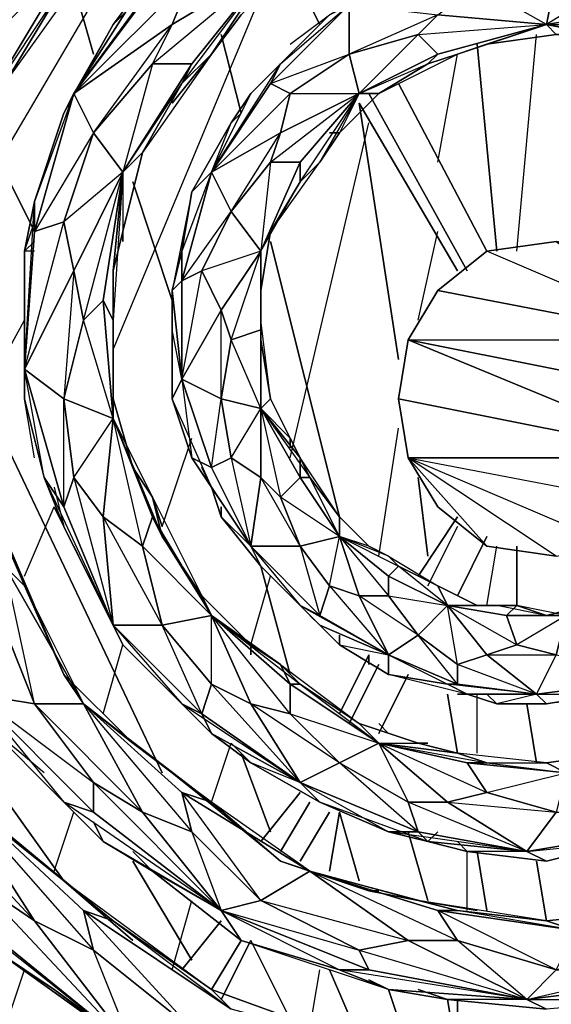
# Model space of a CAD drawing. Units: inches. Extents: x 0 to 29.9, y -28 to 0.
# Drawn here: x 20.4 to 22.6, y -20.7 to -16.8 of the extents above; entities that cross this region are included whole.
import ezdxf

# ---------------------------------------------------------------- set-up
doc = ezdxf.new("R2010")
doc.units = ezdxf.units.IN
doc.header["$MEASUREMENT"] = 0
doc.layers.get('0').update_dxf_attribs({"true_color": 0xe5a6d7})

msp = doc.modelspace()

# ---------------------------------------------------------------- linework, layer by layer
at = {"color": 214}
for points in [[(20.2292, -17.6027), (20.2292, -17.8387), (20.3079, -17.0897), (20.2292, -17.8387), (20.2292, -17.6027), (20.3079, -17.0897), (20.6618, -16.4998), (20.5045, -16.5391), (21.1336, -16.0261), (20.6618, -16.4998), (20.6224, -16.6178), (20.3865, -17.011), (20.7797, -16.4605), (20.5438, -16.7358)], [(21.4482, -16.3425), (21.4876, -16.1459), (21.3696, -16.1852), (21.0943, -16.4605), (21.4876, -16.1459), (21.0157, -16.5785), (21.4482, -16.3425), (21.1336, -16.5785), (21.4482, -16.5391), (21.055, -16.7751), (20.9764, -16.9324), (20.8584, -17.3649), (20.7797, -17.878), (20.8191, -18.3499), (20.8191, -17.9567), (20.7797, -17.878), (20.7011, -17.9567), (20.8584, -17.3649), (20.7404, -17.2076), (20.6618, -17.0503)], [(21.0943, -17.011), (21.4482, -16.5391), (21.2123, -16.8931), (21.3303, -16.7358), (21.5662, -16.4998), (21.8808, -16.3425), (22.0381, -16.3032)], [(20.2292, -17.6027), (20.3079, -17.0897), (20.3865, -17.011), (20.2685, -17.4043), (20.3865, -17.011), (20.6224, -16.6178), (20.7797, -16.4605)], [(20.937, -16.6178), (21.0943, -16.4605), (21.0157, -16.5785), (20.6618, -17.0503)], [(21.8021, -17.0503), (22.0381, -16.8144), (22.1167, -16.7358), (22.5512, -16.7751), (22.274, -16.6178), (22.5905, -16.5785), (22.1954, -16.5391), (22.6298, -16.4605), (22.274, -16.4998), (22.5905, -16.4212), (22.1167, -16.5391), (22.156, -16.5391)], [(22.6298, -16.4605), (22.5905, -16.5785), (22.6298, -16.4605), (22.5905, -16.4212), (22.8657, -16.4605), (22.6298, -16.4605), (22.8657, -16.5785), (22.5512, -16.7751), (23.023, -16.6964), (22.8657, -16.5785), (22.5905, -16.5785), (22.5512, -16.7751)], [(20.2685, -17.4043), (20.3865, -17.011), (20.3079, -17.0897), (20.6224, -16.6178), (20.6618, -16.4998), (20.2292, -16.9324), (20.5045, -16.5391)], [(21.055, -16.7751), (21.1336, -16.5785), (21.0157, -16.5785), (20.937, -16.6178), (21.055, -16.4998)], [(22.1167, -16.5391), (21.9594, -16.5785), (22.0381, -16.5785), (21.9594, -16.5785), (21.6842, -16.7358), (21.4876, -16.9324), (21.3696, -17.0503)], [(20.937, -16.6178), (20.8191, -16.7751), (20.8977, -16.6964), (20.8191, -16.7751), (20.6224, -17.129), (20.5045, -17.4829), (20.4652, -17.6814)], [(20.6618, -17.0503), (20.937, -16.6178)], [(20.8977, -16.6964), (20.8191, -16.7751), (20.937, -16.6178)], [(21.5269, -16.8537), (21.6842, -16.7358), (21.4876, -16.9324), (21.7628, -16.6964), (21.4482, -17.011), (21.7628, -16.8931), (21.5269, -17.0503), (21.8021, -17.0503), (21.4876, -17.2076), (21.4482, -17.3256), (21.4089, -17.6814), (21.4089, -17.996), (21.4089, -18.3106), (21.4876, -18.6645), (21.5662, -18.5858), (21.7235, -18.8218), (21.5662, -18.8611), (21.4876, -18.6645)], [(21.8021, -17.0503), (21.7628, -16.8931), (21.7628, -16.6964)], [(22.5512, -16.7751), (23.141, -16.7751), (22.9444, -16.8537), (22.5512, -16.7751), (23.023, -16.6964), (23.141, -16.7751)], [(21.2123, -16.8931), (21.3303, -16.7358)], [(22.1167, -16.7358), (21.7628, -16.8931), (22.0381, -16.8144)], [(20.9764, -16.9324), (20.7404, -17.2076), (21.055, -16.7751), (20.6618, -17.0503)], [(22.1167, -16.8931), (22.5512, -16.7751), (22.1954, -16.8931), (22.0774, -16.9324)], [(22.1954, -16.8931), (22.3133, -16.8537), (22.5905, -16.8144), (22.8264, -16.8144), (22.9444, -16.8537)], [(22.0774, -16.9324), (22.1954, -16.8931), (22.3133, -16.8537)], [(20.8191, -17.76), (20.8584, -17.6027), (20.8584, -17.6421), (20.8584, -17.6027), (20.937, -17.2863), (21.0943, -17.011), (21.2123, -16.8931)], [(21.2123, -16.8931), (21.055, -17.0897)], [(22.0774, -16.9324), (22.1167, -16.8931)], [(21.3696, -17.0503), (21.4876, -16.9324), (21.4482, -17.011), (21.2123, -17.3649)], [(21.4876, -17.2076), (21.2123, -17.3649), (21.5269, -17.0503), (21.4482, -17.011), (21.4876, -16.9324)], [(21.5662, -17.4043), (21.6448, -17.3256), (21.7235, -17.2076), (21.6842, -17.2076), (21.7235, -17.2076), (21.8808, -17.0503), (22.0774, -16.9324)], [(21.4089, -17.011), (21.3696, -17.0503), (21.4482, -16.9717)], [(21.4482, -17.011), (21.5269, -17.0503), (21.4876, -17.2076), (21.2123, -17.3649), (21.4482, -17.011), (21.2123, -17.3649)], [(20.6618, -18.5858), (20.6224, -18.7038), (20.8191, -19.1775), (20.7797, -18.7431), (20.8191, -18.3499), (20.7011, -17.9567), (20.6618, -17.76), (20.8584, -17.3649), (20.6224, -17.5634), (20.7404, -17.2076), (20.5045, -17.6027), (20.6618, -17.0503), (20.5045, -17.4829), (20.6224, -17.129), (20.5438, -17.3649)], [(21.3696, -17.0503), (21.2909, -17.1683), (21.3303, -17.129), (21.2909, -17.1683), (21.1336, -17.4436), (21.055, -17.8387), (21.0943, -17.7994), (21.2123, -17.3649), (21.0943, -17.6814), (21.0943, -17.7994), (21.0943, -18.1926), (21.0943, -17.6814), (21.0943, -17.7994), (21.055, -17.8387), (21.0943, -17.6814), (21.1336, -17.4436), (21.2123, -17.3649)], [(21.2123, -17.3649), (21.3696, -17.0503)], [(21.4482, -17.3256), (21.2909, -17.5222), (21.4876, -17.2076), (21.5269, -17.0503)], [(21.3303, -17.129), (21.2909, -17.1683), (21.3696, -17.0503)], [(21.5662, -17.3256), (21.8021, -17.0503), (21.6448, -17.3256), (21.5662, -17.4043)], [(21.2909, -18.0353), (21.4089, -17.6814), (21.2909, -17.5222), (21.2123, -17.3649), (21.2909, -17.1683), (21.1336, -17.4436)], [(21.6448, -17.3256), (21.7235, -17.2076), (21.6842, -17.2076)], [(20.9764, -18.6645), (20.8977, -18.5465), (20.8191, -18.3499), (20.8191, -18.2712), (20.8191, -17.9567), (20.8191, -17.76), (20.8584, -17.3649), (20.8584, -17.6027), (20.937, -17.2863), (20.8584, -17.3649), (20.8191, -17.9567)], [(21.5662, -17.4043), (21.5662, -17.3256)], [(21.5662, -17.4043), (21.4482, -17.6027), (21.4089, -17.8387), (21.4089, -17.9567), (21.4089, -17.6814), (21.4482, -17.6027), (21.4089, -17.8387), (21.4089, -17.9567)], [(21.5662, -18.5072), (21.5269, -18.4285), (21.4089, -18.3106), (21.4482, -18.2712), (21.4089, -18.0353), (21.4089, -17.9567), (21.4089, -17.6814), (21.4089, -17.8387), (21.4482, -17.6027), (21.5662, -17.4043)], [(21.4089, -17.9567), (21.4089, -17.6814), (21.4089, -17.996), (21.4089, -18.0353), (21.4089, -17.6814), (21.5662, -17.4043)], [(21.1336, -17.4436), (21.0943, -17.6814), (21.055, -17.8387), (21.0943, -17.7994), (21.0943, -18.1926), (21.055, -17.8387), (21.0943, -17.6814)], [(20.4652, -18.1533), (20.5045, -17.6027), (20.5045, -17.4829)], [(20.5045, -17.6421), (20.4652, -17.6814), (20.5045, -17.5634)], [(20.6618, -17.76), (20.4652, -18.1533), (20.6224, -17.5634), (20.5045, -17.6027)], [(20.6224, -17.5634), (20.6618, -17.76), (20.6224, -18.2712), (20.6618, -18.5858), (20.8191, -19.1775), (20.7011, -18.9416), (20.6224, -18.7824), (20.8191, -19.1775), (20.5438, -18.5858), (20.6224, -18.7038), (20.4652, -18.1533)], [(20.8191, -17.996), (20.8191, -17.76), (20.8584, -17.6027), (20.8584, -17.6421)], [(20.4652, -17.6814), (20.4652, -17.878), (20.4652, -17.7994), (20.4652, -17.878), (20.4652, -18.2712), (20.5438, -18.5858), (20.6224, -18.7824)], [(20.5045, -17.6814), (20.4652, -17.6814), (20.4652, -17.878), (20.4652, -17.7994)], [(21.4089, -18.5858), (21.4876, -18.6645), (21.5662, -18.8611), (21.3696, -18.8611), (21.4089, -18.5858), (21.2909, -18.5072), (21.4089, -18.3106), (21.2516, -18.2712), (21.2909, -18.0353), (21.2516, -17.9173), (21.4089, -17.6814), (21.173, -17.76)], [(20.8191, -17.76), (20.8191, -17.9567), (20.8191, -18.2712), (20.8977, -18.5465), (20.9764, -18.6645), (20.8191, -18.3499)], [(20.8977, -18.5465), (20.8191, -18.2712), (20.8191, -17.76)], [(21.3696, -18.8611), (21.2516, -18.7431), (21.2123, -18.6251), (21.3696, -18.8611), (21.1336, -18.5072), (21.2123, -18.5465), (21.0943, -18.1926), (21.173, -17.76)], [(21.2909, -18.5072), (21.2516, -18.2712), (21.2516, -17.9173), (21.173, -17.76)], [(21.055, -17.8387), (21.055, -17.996), (21.055, -17.9173), (21.055, -17.996), (21.055, -18.2712), (21.1336, -18.5072), (21.2123, -18.6251)], [(21.055, -17.9173), (21.055, -17.996), (21.055, -17.8387), (21.0943, -18.1926), (21.1336, -18.5072), (21.2123, -18.6251), (21.173, -18.5465)], [(21.4089, -17.9567), (21.4089, -17.8387)], [(20.5045, -18.5072), (20.4652, -18.2712), (20.4652, -17.878), (20.4652, -18.1533)], [(21.2123, -18.6251), (21.055, -18.2712), (21.1336, -18.5072), (21.2123, -18.5465), (21.2516, -18.2712), (21.0943, -18.1926), (21.2516, -17.9173)], [(20.7797, -18.7431), (20.937, -18.8611), (21.0157, -19.1775), (20.8191, -19.1775), (20.7797, -18.7431), (20.6618, -18.5858), (20.8191, -18.3499), (20.6224, -18.2712), (20.7011, -17.9567)], [(21.4089, -17.9567), (21.4089, -18.0353)], [(21.4089, -17.9567), (21.4089, -18.0353), (21.4482, -18.2712), (21.5269, -18.4285), (21.5662, -18.5072), (21.4089, -18.3106), (21.4482, -18.2712), (21.5269, -18.4285), (21.5269, -18.4679), (21.5269, -18.4285), (21.5662, -18.5072)], [(21.5269, -18.4679), (21.5269, -18.4285), (21.4482, -18.2712), (21.4089, -17.9567), (21.4089, -17.996), (21.4089, -18.0353), (21.4089, -18.3106)], [(21.3696, -18.8611), (21.4089, -18.5858), (21.4089, -18.3106), (21.2909, -18.0353), (21.4089, -17.996)], [(20.5831, -18.6251), (20.6224, -18.7824), (20.5438, -18.5858), (20.6224, -18.7038), (20.6224, -18.2712), (20.4652, -18.1533)], [(20.9764, -18.6645), (20.8977, -18.5465), (20.8191, -18.2712), (20.8191, -18.3499)], [(21.4089, -18.3106), (21.5662, -18.5858), (21.6055, -18.5858)], [(21.0943, -19.4921), (21.5662, -19.8067), (21.2123, -19.6101), (21.173, -19.5314), (21.0157, -19.1775), (20.7797, -18.7431), (20.937, -18.8611), (20.8191, -18.3499)], [(20.8191, -18.3499), (20.9764, -18.6645)], [(21.2123, -18.5465), (21.3696, -18.8611), (21.2123, -18.6251), (21.1336, -18.5072)], [(21.7235, -18.8218), (21.7235, -18.7431), (21.8415, -18.8611), (21.7235, -18.7431), (21.6055, -18.5858), (21.5662, -18.5072)], [(20.6224, -18.7038), (20.8191, -19.1775), (20.6224, -18.7824), (20.5438, -18.5858)], [(21.8021, -19.0596), (21.9201, -19.0596), (22.0381, -19.2169), (21.9201, -19.2955), (21.8021, -19.0596), (21.6842, -19.0202), (21.9201, -19.2955), (21.6448, -19.1382), (21.6842, -19.0202), (21.5662, -18.8611), (21.7235, -18.8218), (21.4876, -18.6645), (21.5662, -18.5858)], [(21.2123, -18.6251), (21.2516, -18.7431)], [(21.0157, -18.7824), (20.9764, -18.6645), (21.173, -19.0596), (21.0157, -18.8218), (21.2123, -19.1382), (20.9764, -18.7431), (20.937, -18.8611), (21.2123, -19.1382), (21.0157, -19.1775), (21.2123, -19.4135), (21.173, -19.5314), (21.5662, -19.8067)], [(21.4876, -19.3348), (21.3696, -19.2562), (21.3696, -19.2955), (21.3696, -19.2562), (21.173, -19.0596), (21.0157, -18.8218), (20.9764, -18.6645)], [(20.9764, -18.6645), (21.0157, -18.8218)], [(20.6224, -18.7824), (20.5831, -18.7038)], [(21.2516, -18.7038), (21.2516, -18.7431), (21.4089, -18.9416), (21.3696, -18.8611)], [(20.6618, -18.8611), (20.7011, -18.9416), (20.8584, -19.2562), (20.8191, -19.1775), (21.0157, -19.1775), (20.937, -18.8611), (20.9764, -18.7431), (21.2123, -19.1382), (21.0157, -19.1775), (20.937, -18.8611)], [(21.2516, -18.7431), (21.4089, -18.9416), (21.5662, -19.0989), (21.6448, -19.1775)], [(20.6224, -18.7824), (20.7011, -18.9416)], [(20.5045, -19.0989), (20.3865, -18.8218), (20.6224, -19.3742), (20.4652, -19.0202), (20.7011, -19.4921), (20.6224, -19.3742), (20.8977, -19.6494), (20.6224, -19.3742), (20.4652, -19.0202), (20.3865, -18.8218)], [(20.3865, -18.8218), (20.4652, -19.0202)], [(21.5662, -19.0989), (21.9201, -19.2955), (21.6448, -19.1775), (21.7235, -19.2562), (21.9201, -19.2955), (21.8021, -19.0596), (21.7235, -18.8218)], [(21.6842, -19.0202), (21.7235, -18.8218)], [(22.1954, -19.3348), (22.156, -19.0989), (22.1167, -19.0202), (22.274, -19.0989), (22.1167, -19.0202), (21.9594, -18.9416), (21.9201, -18.9004), (21.9594, -18.9416), (21.9201, -18.9004), (21.7235, -18.8218)], [(21.3696, -18.8611), (21.5662, -19.0989), (21.6448, -19.1382)], [(21.9201, -18.9004), (21.8415, -18.8611)], [(20.5045, -19.4921), (20.3472, -19.0989), (20.3865, -18.9416), (20.7011, -19.4921)], [(20.7011, -18.9416), (20.8584, -19.2562), (21.0943, -19.4921), (21.2123, -19.6101), (21.173, -19.5314)], [(22.1954, -19.4135), (22.5118, -19.4528), (22.2347, -19.4528), (22.156, -19.4135), (22.1954, -19.4135), (22.0381, -19.2169), (21.8021, -19.0596), (21.9201, -19.0596), (21.9201, -18.9809), (22.156, -19.0989), (21.9594, -18.9416)], [(21.9201, -18.9809), (21.9594, -18.9416)], [(21.9201, -18.9809), (22.156, -19.0989), (22.0381, -19.2169), (21.9201, -19.0596)], [(20.0719, -19.0596), (20.1112, -19.1382), (20.3079, -19.5708), (20.2685, -19.4528), (20.3472, -19.0989), (20.5045, -19.4921)], [(21.3696, -19.2955), (21.3696, -19.2562), (21.173, -19.0596)], [(21.2123, -19.4135), (21.2123, -19.1382), (21.173, -19.0596)], [(21.7235, -19.2169), (21.7235, -19.2562), (21.9201, -19.3742), (21.9201, -19.2955), (22.0381, -19.2169), (21.9201, -19.0596), (22.156, -19.0989), (22.0381, -19.2169), (22.1954, -19.3348), (22.1954, -19.4135), (22.5118, -19.4528), (22.1954, -19.3348), (22.3133, -19.2955), (22.156, -19.0989), (22.4332, -19.2562)], [(22.156, -19.0989), (22.3527, -19.0989)], [(22.3527, -19.0989), (22.4332, -19.0989), (22.392, -19.1382), (22.156, -19.0989)], [(22.156, -19.0989), (22.392, -19.1382), (22.4332, -19.0989)], [(22.156, -19.0989), (22.274, -19.0989), (22.3527, -19.0989)], [(22.3527, -19.0989), (22.274, -19.0989)], [(22.3133, -19.2955), (22.4332, -19.2562), (22.392, -19.1382), (22.6298, -19.1382), (22.4332, -19.2562), (22.5905, -19.2955), (22.6298, -19.1382), (22.5512, -19.1382), (22.7084, -19.0989), (22.6298, -19.1382), (22.4332, -19.0989), (22.5512, -19.1382), (22.3527, -19.0989), (22.392, -19.0989)], [(22.6298, -19.1382), (22.8657, -19.0596), (22.7871, -19.0989), (22.7084, -19.0989), (22.7478, -19.0989), (22.7084, -19.0989), (22.5512, -19.1382), (22.4332, -19.0989), (22.3527, -19.0989)], [(20.1112, -19.1382), (20.3079, -19.5708), (20.6224, -19.8854), (20.7797, -20.0426)], [(21.2123, -19.1382), (21.4876, -19.3348)], [(21.4876, -19.3348), (21.5662, -19.4135), (21.5269, -19.4135), (21.2123, -19.1382)], [(21.3696, -19.4921), (21.5269, -19.5314), (21.7235, -19.7281), (21.5662, -19.8067), (21.3696, -19.4921), (21.2123, -19.4135), (21.5662, -19.8067), (21.3696, -19.4921), (21.2123, -19.1382), (21.3696, -19.2562), (21.4876, -19.3348)], [(21.5269, -19.5314), (21.2123, -19.1382), (21.5269, -19.4135), (21.5662, -19.4135)], [(21.6448, -19.1775), (21.6055, -19.1382)], [(21.6448, -19.1775), (21.7235, -19.2562)], [(21.7235, -19.2562), (21.9201, -19.3742), (22.156, -19.4135), (22.2347, -19.4528)], [(22.1954, -19.6887), (22.0381, -19.6494), (22.0774, -19.6494), (22.0381, -19.6494), (21.8021, -19.5708), (21.5662, -19.4135), (21.4876, -19.3348)], [(21.5662, -19.8067), (21.7235, -19.7281), (21.5269, -19.5314), (21.8808, -19.6494), (21.7235, -19.7281), (21.3696, -19.4921), (21.5269, -19.5314), (21.5269, -19.4135)], [(22.5118, -19.4528), (22.3527, -19.4921), (22.2347, -19.4528), (22.5118, -19.4528), (22.156, -19.4135)], [(22.2347, -19.4528), (22.1954, -19.4528)], [(22.2347, -19.4528), (22.3527, -19.4921)], [(22.3133, -19.4528), (22.3527, -19.4921), (22.5512, -19.4921), (22.5118, -19.4528)], [(22.3527, -19.4921), (22.5512, -19.4921), (22.7871, -19.4528), (22.8657, -19.4528)], [(20.937, -19.9247), (20.7404, -19.8067), (20.5045, -19.4921), (20.7011, -19.4921)], [(20.7011, -19.4921), (20.5045, -19.4921)], [(20.7404, -19.8067), (20.7404, -19.9247), (21.2516, -20.3179), (20.7404, -19.8067), (20.937, -19.9247), (20.5045, -19.4921)], [(20.7011, -19.4921), (21.055, -19.7674)], [(21.055, -19.7674), (21.2123, -19.8854), (21.0943, -19.846), (20.7011, -19.4921)], [(21.0943, -19.846), (20.7011, -19.4921), (21.1336, -20.0033), (21.2516, -20.3179), (21.3303, -20.4378), (20.9764, -20.1606), (20.8977, -20.082)], [(20.7011, -19.4921), (20.8977, -19.6494), (21.055, -19.7674)], [(21.173, -19.5314), (21.2123, -19.6101), (21.3696, -19.7281)], [(20.5438, -19.7674), (20.3079, -19.5708), (20.6224, -19.8854)], [(22.0774, -19.6494), (22.0381, -19.6494), (21.8021, -19.5708), (21.8808, -19.6494), (21.9988, -19.8854), (22.156, -19.8854), (22.4725, -20.082), (22.0381, -20.0033), (21.9988, -19.8854)], [(21.2909, -19.6494), (21.3696, -19.7281), (21.6448, -19.8854), (21.5662, -19.8067), (21.3696, -19.7281), (21.2123, -19.6101)], [(21.055, -19.7674), (20.8977, -19.6494)], [(21.8808, -19.6494), (22.1954, -19.6887), (22.3133, -19.7281), (22.1954, -19.6887), (22.3133, -19.7281), (22.5512, -19.7281), (22.8264, -19.6887), (22.9444, -19.6887)], [(22.3133, -19.7281), (22.2347, -19.7281), (21.8808, -19.6494)], [(22.0381, -20.0033), (22.4725, -20.082), (21.9988, -19.8854), (22.156, -19.8854), (21.8808, -19.6494), (22.3133, -19.846)], [(21.8808, -19.6494), (22.2347, -19.7281)], [(21.8808, -19.6494), (22.3133, -19.7281)], [(22.8657, -19.9247), (22.6298, -19.7674), (22.8264, -19.6887), (22.5512, -19.7281), (22.6298, -19.7674), (22.5905, -19.9247), (22.3133, -19.846), (22.6298, -19.7674)], [(21.3696, -19.7281), (21.6448, -19.8854), (21.9201, -20.0033), (22.0774, -20.0426), (22.0381, -20.0033)], [(22.156, -19.8854), (22.3133, -19.846), (22.2347, -19.7281)], [(20.5045, -20.3591), (20.2685, -20.1999), (19.954, -19.7674), (20.1506, -19.8067)], [(20.3472, -20.4771), (20.2685, -20.3591), (20.8977, -20.8703), (20.2685, -20.1999), (20.5045, -20.3591), (19.954, -19.7674)], [(20.7797, -20.0426), (20.9764, -20.1606), (21.2516, -20.3179), (20.937, -19.9247), (21.1336, -20.0033), (21.0943, -19.846), (21.2123, -19.8854), (21.4876, -20.1213), (21.055, -19.7674), (21.2516, -19.9247)], [(22.0381, -20.2786), (21.8415, -20.2393), (21.8808, -20.2393), (21.8415, -20.2393), (21.4876, -20.1213), (21.2123, -19.8854), (21.055, -19.7674)], [(20.1506, -19.8067), (20.4258, -20.0426), (20.6224, -20.1999)], [(21.1336, -20.0033), (21.4089, -20.2786), (21.0943, -19.846), (21.6055, -20.1606), (21.2123, -19.8854)], [(20.7797, -20.0426), (20.6618, -19.9247)], [(20.7797, -20.0426), (20.7404, -19.964)], [(22.4725, -20.082), (22.2347, -20.082), (22.0774, -20.0426), (22.4725, -20.082), (21.9201, -20.0033)], [(22.0381, -20.0033), (22.0774, -20.0426), (22.2347, -20.082)], [(22.0381, -20.0033), (22.0774, -20.0426), (22.1167, -20.0033)], [(22.2347, -20.082), (22.5512, -20.1213), (22.8657, -20.0426), (23.023, -20.0033)], [(20.6224, -20.1999), (20.4258, -20.0426)], [(20.7797, -20.0426), (20.9764, -20.1606)], [(22.1954, -20.0426), (22.2347, -20.082), (22.5512, -20.1213), (22.4725, -20.082)], [(21.8808, -20.2393), (21.8415, -20.2393), (21.4876, -20.1213), (21.6055, -20.1606), (21.4089, -20.2786), (21.2516, -20.3179), (21.7235, -20.5557), (21.8415, -20.5557), (21.2516, -20.3179), (21.8021, -20.4771), (21.8415, -20.5557), (21.2516, -20.3179), (21.4089, -20.2786), (21.8021, -20.4771)], [(20.9764, -20.1606), (21.3303, -20.4378), (21.7235, -20.5557), (21.9201, -20.6344)], [(21.9988, -20.4378), (21.8021, -20.4771), (21.4089, -20.2786), (21.6055, -20.1606)], [(21.6055, -20.1606), (22.0381, -20.2786)], [(22.0381, -20.2786), (22.1954, -20.3179), (22.1167, -20.3179), (21.6055, -20.1606)], [(21.6055, -20.1606), (21.8415, -20.2393), (22.0381, -20.2786)], [(21.2123, -20.6344), (21.6448, -20.7917), (21.2123, -20.6344), (20.8191, -20.3591), (20.6224, -20.1999)], [(20.8977, -20.4378), (20.6224, -20.1999), (21.2123, -20.6344), (20.8191, -20.3591), (21.2909, -20.713), (21.2123, -20.6344)], [(23.1017, -20.2393), (22.9444, -20.3179), (22.5512, -20.3591), (22.1954, -20.3179), (22.0381, -20.2786)], [(20.2685, -20.3591), (20.8977, -20.8703), (20.3472, -20.4771), (20.1506, -20.2786)], [(22.4725, -20.6737), (22.1954, -20.4378), (22.5905, -20.5557), (22.1167, -20.3179), (22.6691, -20.3984), (22.1954, -20.3179), (22.5512, -20.3591), (22.0381, -20.2786), (22.274, -20.3179)], [(20.3472, -20.4771), (20.5831, -20.6344), (20.8977, -20.8703), (20.5045, -20.3591), (20.7404, -20.4771), (20.7011, -20.3179)], [(20.4652, -20.5557), (20.5831, -20.6344), (21.0157, -20.949), (20.8977, -20.8703), (20.7404, -20.4771), (21.1336, -20.7917), (20.7011, -20.3179), (21.2909, -20.713)], [(20.8977, -20.8703), (20.5045, -20.3591), (20.7404, -20.4771), (21.1336, -20.7917), (20.7404, -20.4771), (20.7011, -20.3179), (21.2909, -20.713)], [(20.7011, -20.3179), (20.7404, -20.4771)], [(20.7011, -20.3179), (20.8191, -20.3591)], [(22.4725, -20.6737), (21.9988, -20.4378), (22.1954, -20.4378), (22.1167, -20.3179), (22.1954, -20.3179)], [(22.5905, -20.5557), (22.1954, -20.4378), (22.1167, -20.3179), (22.6691, -20.3984)], [(22.1167, -20.3179), (22.1954, -20.4378)], [(22.4725, -20.6737), (22.5905, -20.5557), (22.6691, -20.3984)], [(22.4725, -20.6737), (21.9988, -20.4378), (22.1954, -20.4378), (22.5905, -20.5557)], [(20.3472, -20.4771), (20.5831, -20.6344)], [(22.4725, -20.6737), (22.156, -20.6737), (21.9201, -20.6344), (22.4725, -20.6737), (21.7235, -20.5557)], [(22.5905, -20.5557), (22.4725, -20.6737)], [(21.9201, -20.6344), (21.8415, -20.595)], [(22.4725, -20.6737), (22.9837, -20.6737), (23.1017, -20.595)], [(20.5831, -20.6344), (21.0157, -20.949), (21.5269, -21.1456), (21.7628, -21.2242)], [(21.9201, -20.6344), (22.156, -20.6737)], [(22.0381, -20.6344), (22.156, -20.6737), (22.5512, -20.713), (22.4725, -20.6737)], [(22.156, -20.6737), (22.5512, -20.713)]]:
    msp.add_lwpolyline(points, dxfattribs=at)
at = {"color": 114}
for points in [[(20.2685, -17.4829), (21.055, -16.1459)], [(20.2685, -17.4829), (21.055, -16.1459)], [(20.6618, -16.6178), (20.7404, -16.8931)], [(20.7404, -16.8931), (20.6618, -16.6178)], [(20.8191, -18.0746), (21.4089, -16.6571)], [(20.8191, -18.0746), (21.4089, -16.6571)], [(21.2516, -16.8144), (21.3303, -17.129)], [(21.3303, -17.129), (21.2516, -16.8144)], [(22.4332, -17.6814), (22.5118, -16.8144)], [(22.4332, -17.6814), (22.5118, -16.8144)], [(22.274, -16.8537), (22.3527, -17.6814)], [(22.3527, -17.6814), (22.274, -16.8537)], [(22.1167, -17.3256), (22.1954, -16.8931)], [(22.1167, -17.3256), (22.1954, -16.8931)], [(21.8021, -17.0897), (21.9594, -18.1139)], [(21.9594, -18.1139), (21.8021, -17.0897)], [(21.5269, -18.5072), (21.8415, -17.1683)], [(21.5269, -18.5072), (21.8415, -17.1683)], [(20.3079, -17.2076), (20.5045, -17.6027)], [(20.5045, -17.6027), (20.3079, -17.2076)], [(20.8977, -17.4043), (21.055, -17.878)], [(21.055, -17.878), (20.8977, -17.4043)], [(22.0381, -17.9567), (22.1167, -17.6027)], [(22.0381, -17.9567), (22.1167, -17.6027)], [(21.4482, -17.6421), (21.7235, -18.7431)], [(21.7235, -18.7431), (21.4482, -17.6421)], [(20.2292, -18.3892), (20.4652, -17.9567)], [(20.2292, -18.3892), (20.4652, -17.9567)], [(20.2292, -18.1139), (21.0157, -19.7674)], [(21.0157, -19.7674), (20.2292, -18.1139)], [(21.8808, -18.9004), (21.9594, -18.3892)], [(21.8808, -18.9004), (21.9594, -18.3892)], [(21.0157, -18.7824), (21.1336, -18.4285)], [(21.0157, -18.7824), (21.1336, -18.4285)], [(22.0381, -18.5858), (22.0774, -18.9004)], [(22.0774, -18.9004), (22.0381, -18.5858)], [(20.4652, -18.9809), (20.5831, -18.7038)], [(20.4652, -18.9809), (20.5831, -18.7038)], [(22.3133, -19.0989), (22.3527, -18.8611)], [(22.3133, -19.0989), (22.3527, -18.8611)], [(22.4332, -18.8611), (22.4332, -19.0989)], [(22.4332, -19.0989), (22.4332, -18.8611)], [(21.4089, -18.9416), (21.5269, -19.3742)], [(21.5269, -19.3742), (21.4089, -18.9416)], [(21.3696, -19.2562), (21.4482, -18.9809)], [(21.3696, -19.2562), (21.4482, -18.9809)], [(19.836, -19.0989), (20.6224, -20.1999)], [(20.6224, -20.1999), (19.836, -19.0989)], [(20.7797, -19.5314), (20.8584, -19.2562)], [(20.7797, -19.5314), (20.8584, -19.2562)], [(21.8021, -19.3742), (21.8415, -19.2955)], [(21.8415, -19.3348), (21.8415, -19.2955), (21.8021, -19.3742)], [(21.8415, -19.2955), (21.8415, -19.3348)], [(22.156, -19.4528), (22.1954, -19.6887)], [(22.1954, -19.6887), (22.156, -19.4528)], [(22.274, -19.6887), (22.274, -19.4528)], [(22.274, -19.6887), (22.274, -19.4528)], [(22.4725, -19.4921), (22.5118, -19.7281)], [(22.5118, -19.7281), (22.4725, -19.4921)], [(21.8808, -19.5708), (21.9201, -19.6101)], [(21.9201, -19.6101), (21.8808, -19.5708)], [(21.2123, -19.8854), (21.2909, -19.6494)], [(21.2123, -19.8854), (21.2909, -19.6494)], [(21.3303, -19.6887), (21.4482, -20.0033)], [(21.4482, -20.0033), (21.3303, -19.6887)], [(20.5831, -20.1606), (20.6618, -19.9247)], [(20.5831, -20.1606), (20.6618, -19.9247)], [(21.6842, -20.1606), (21.7235, -19.9247)], [(21.8021, -20.1999), (21.7235, -19.9247), (21.6842, -20.1606)], [(21.7235, -19.9247), (21.8021, -20.1999)], [(21.9988, -20.0033), (22.0774, -20.2786)], [(22.0774, -20.2786), (21.9988, -20.0033)], [(22.2347, -20.3179), (22.2347, -20.082)], [(22.2347, -20.3179), (22.2347, -20.082)], [(22.274, -20.082), (22.3133, -20.3179)], [(22.3133, -20.3179), (22.274, -20.082)], [(20.8977, -20.1213), (21.1336, -20.5164)], [(21.1336, -20.5164), (20.8977, -20.1213)], [(22.5118, -20.1213), (22.5512, -20.3591)], [(22.5512, -20.3591), (22.5118, -20.1213)], [(21.055, -20.5557), (21.1336, -20.2786)], [(21.055, -20.5557), (21.1336, -20.2786)], [(21.3696, -20.4378), (21.5269, -20.7523)], [(21.5269, -20.7523), (21.3696, -20.4378)], [(20.3865, -20.7917), (20.4652, -20.5557)], [(20.3865, -20.7917), (20.4652, -20.5557)], [(21.6055, -20.7917), (21.6448, -20.5557)], [(21.6055, -20.7917), (21.6448, -20.5557)], [(21.6842, -20.5557), (21.8021, -20.831)], [(21.8021, -20.831), (21.6842, -20.5557)], [(21.9201, -20.6344), (21.9988, -20.8703)], [(21.9988, -20.8703), (21.9201, -20.6344)], [(22.156, -20.6737), (22.1954, -20.9096)], [(22.1954, -20.6737), (22.1954, -20.9096), (22.156, -20.6737)], [(22.1954, -20.9096), (22.1954, -20.6737)]]:
    msp.add_lwpolyline(points, dxfattribs=at)
at = {"color": 214}
for points in [[(21.4482, -16.5391), (21.055, -16.7751), (21.1336, -16.5785), (21.4482, -16.3425)], [(21.0943, -16.4605), (20.937, -16.6178), (20.6618, -17.0503)], [(20.5045, -16.5391), (20.6618, -16.4998), (20.3079, -17.0897), (20.2292, -16.9324)], [(20.6224, -16.6178), (20.3865, -17.011), (20.3079, -17.0897), (20.6618, -16.4998)], [(21.3303, -16.7358), (21.2123, -16.8931), (21.4482, -16.5391), (21.5662, -16.4998)], [(20.9764, -16.9324), (21.055, -16.7751), (21.4482, -16.5391), (21.1336, -16.9324)], [(20.9764, -16.9324), (21.4482, -16.5391), (21.1336, -16.9324)], [(21.0943, -17.011), (21.1336, -16.9324), (21.4482, -16.5391), (21.2123, -16.8931)], [(21.0157, -16.5785), (20.6618, -17.0503), (21.1336, -16.5785), (21.055, -16.7751), (20.6618, -17.0503)], [(22.5512, -16.7751), (22.1167, -16.7358), (22.274, -16.6178), (22.5905, -16.5785)], [(22.5512, -16.7751), (22.5905, -16.5785), (22.8657, -16.5785), (23.023, -16.6964)], [(20.8191, -16.7751), (20.937, -16.6178), (20.6618, -17.0503), (20.6224, -17.129)], [(21.4876, -16.9324), (21.6842, -16.7358), (21.7628, -16.6964), (21.4482, -17.011)], [(21.7628, -16.8931), (21.5269, -17.0503), (21.4482, -17.011), (21.7628, -16.6964)], [(21.7628, -16.8931), (21.7628, -16.6964), (22.1167, -16.7358), (22.0381, -16.8144)], [(22.0381, -16.8144), (22.1167, -16.7358), (22.5512, -16.7751), (22.1167, -16.8931)], [(20.6224, -17.129), (20.8191, -16.7751), (20.6618, -17.0503)], [(20.7404, -17.2076), (20.6618, -17.0503), (21.055, -16.7751), (20.9764, -16.9324)], [(22.0381, -16.8144), (22.5512, -16.7751), (22.1167, -16.8931)], [(22.0774, -16.9324), (22.5512, -16.7751), (22.1954, -16.8931)], [(22.3133, -16.8537), (22.1954, -16.8931), (22.5512, -16.7751), (22.5905, -16.8144)], [(22.5512, -16.7751), (22.3133, -16.8537), (22.5905, -16.8144)], [(22.8264, -16.8144), (22.5905, -16.8144), (22.5512, -16.7751), (22.9444, -16.8537)], [(22.8264, -16.8144), (22.9444, -16.8537), (22.5512, -16.7751)], [(22.0381, -16.8144), (22.1167, -16.8931), (21.8021, -17.0503), (21.7628, -16.8931)], [(21.2123, -16.8931), (20.937, -17.2863), (21.0943, -17.011)], [(21.055, -17.0897), (21.2123, -16.8931)], [(21.8021, -17.0503), (21.4876, -17.2076), (21.5269, -17.0503), (21.7628, -16.8931)], [(22.0774, -16.9324), (21.8808, -17.0503), (21.8021, -17.0503), (22.1167, -16.8931)], [(22.1167, -16.8931), (21.8021, -17.0503), (22.0774, -16.9324)], [(22.0774, -16.9324), (21.8808, -17.0503), (22.1954, -16.8931)], [(22.1954, -16.8931), (22.0774, -16.9324)], [(20.9764, -16.9324), (21.1336, -16.9324), (20.8584, -17.3649), (20.7404, -17.2076)], [(21.0943, -17.011), (20.937, -17.2863), (20.8584, -17.3649), (21.1336, -16.9324)], [(21.1336, -16.9324), (20.8584, -17.3649), (21.0943, -17.011)], [(21.4876, -16.9324), (21.3696, -17.0503), (21.2123, -17.3649)], [(21.4089, -17.011), (21.3696, -17.0503)], [(20.5045, -17.4829), (20.6224, -17.129), (20.6618, -17.0503), (20.5045, -17.6027)], [(20.7404, -17.2076), (20.6224, -17.5634), (20.5045, -17.6027), (20.6618, -17.0503)], [(21.2909, -17.1683), (21.3696, -17.0503), (21.2123, -17.3649), (21.1336, -17.4436)], [(21.4482, -17.3256), (21.4876, -17.2076), (21.8021, -17.0503), (21.5662, -17.3256)], [(21.4482, -17.3256), (21.8021, -17.0503), (21.5662, -17.3256)], [(21.5662, -17.4043), (21.8021, -17.0503), (21.6448, -17.3256)], [(21.7235, -17.2076), (21.6448, -17.3256), (21.8021, -17.0503), (21.8808, -17.0503)], [(21.8021, -17.0503), (21.7235, -17.2076), (21.8808, -17.0503)], [(20.8584, -17.3649), (20.6618, -17.76), (20.6224, -17.5634), (20.7404, -17.2076)], [(21.2909, -17.5222), (21.2123, -17.3649), (21.4876, -17.2076), (21.4482, -17.3256)], [(20.8584, -17.6027), (20.8191, -17.76), (20.8584, -17.3649), (20.937, -17.2863)], [(21.4482, -17.3256), (21.5662, -17.3256), (21.4089, -17.6814), (21.2909, -17.5222)], [(21.5662, -17.4043), (21.4482, -17.6027), (21.4089, -17.6814), (21.5662, -17.3256)], [(21.5662, -17.3256), (21.4089, -17.6814), (21.4482, -17.6027), (21.6448, -17.3256), (21.5662, -17.4043)], [(21.6448, -17.3256), (21.5662, -17.4043)], [(20.7011, -17.9567), (20.6618, -17.76), (20.8584, -17.3649), (20.7797, -17.878)], [(20.8191, -17.9567), (20.7797, -17.878), (20.8584, -17.3649), (20.8191, -17.76)], [(21.0943, -17.6814), (21.1336, -17.4436), (21.2123, -17.3649), (21.0943, -17.7994)], [(21.2909, -17.5222), (21.173, -17.76), (21.0943, -17.7994), (21.2123, -17.3649)], [(20.5045, -17.4829), (20.5045, -17.6027), (20.4652, -18.1533), (20.4652, -17.6814)], [(20.4652, -17.6814), (20.4652, -18.1533), (20.5045, -17.4829)], [(21.0943, -17.7994), (21.2909, -17.5222), (21.173, -17.76)], [(21.4089, -17.6814), (21.2516, -17.9173), (21.173, -17.76), (21.2909, -17.5222)], [(20.6224, -17.5634), (20.6618, -17.76), (20.4652, -18.1533), (20.5045, -17.6027)], [(20.5045, -17.6421), (20.4652, -17.6814)], [(20.4652, -17.6814), (20.4652, -18.1533), (20.4652, -18.2712), (20.4652, -17.878)], [(21.2909, -18.0353), (21.2516, -17.9173), (21.4089, -17.6814), (21.4089, -17.996)], [(20.6224, -18.2712), (20.4652, -18.1533), (20.6618, -17.76), (20.7011, -17.9567)], [(20.8191, -17.996), (20.8191, -17.76)], [(21.0943, -17.7994), (21.173, -17.76), (21.2516, -17.9173), (21.0943, -18.1926)], [(21.0943, -18.1926), (21.055, -18.2712), (21.055, -17.996), (21.055, -17.8387)], [(20.7011, -17.9567), (20.7797, -17.878), (20.8191, -18.3499), (20.6224, -18.2712)], [(20.8191, -17.9567), (20.8191, -18.2712), (20.8191, -18.3499), (20.7797, -17.878)], [(21.2516, -18.2712), (21.0943, -18.1926), (21.2516, -17.9173), (21.2909, -18.0353)], [(21.4089, -17.996), (21.4089, -17.9567)], [(21.055, -17.996), (21.055, -18.2712), (21.0943, -18.1926)], [(21.2909, -18.0353), (21.4089, -17.996), (21.4089, -18.3106), (21.2516, -18.2712)], [(21.4089, -18.0353), (21.4482, -18.2712), (21.4089, -18.3106), (21.4089, -17.996)], [(20.5438, -18.5858), (20.4652, -18.2712), (20.4652, -18.1533), (20.6224, -18.7038)], [(20.6224, -18.7038), (20.4652, -18.1533), (20.6224, -18.2712), (20.6618, -18.5858)], [(20.4652, -18.1533), (20.4652, -18.2712), (20.5438, -18.5858)], [(21.1336, -18.5072), (21.055, -18.2712), (21.0943, -18.1926), (21.2123, -18.5465)], [(21.2123, -18.5465), (21.0943, -18.1926), (21.2516, -18.2712), (21.2909, -18.5072)], [(20.6618, -18.5858), (20.6224, -18.2712), (20.8191, -18.3499), (20.7797, -18.7431)], [(21.2909, -18.5072), (21.2516, -18.2712), (21.4089, -18.3106), (21.4089, -18.5858)], [(21.6055, -18.5858), (21.5662, -18.5858), (21.4089, -18.3106), (21.5662, -18.5072)], [(21.4089, -18.3106), (21.5662, -18.5858), (21.4876, -18.6645), (21.4089, -18.5858)], [(21.6055, -18.5858), (21.5662, -18.5072), (21.4089, -18.3106)], [(20.8191, -18.3499), (20.9764, -18.7431), (20.937, -18.8611), (20.7797, -18.7431)], [(21.0157, -18.8218), (20.9764, -18.7431), (20.8191, -18.3499)], [(20.9764, -18.6645), (20.8191, -18.3499), (20.9764, -18.7431), (21.0157, -18.8218)], [(20.4652, -19.0202), (20.3865, -18.9416), (20.1899, -18.3892)], [(20.3865, -18.8218), (20.1899, -18.3892), (20.3865, -18.9416), (20.4652, -19.0202)], [(21.2909, -18.5072), (21.4089, -18.5858), (21.3696, -18.8611), (21.2123, -18.5465)], [(21.2909, -18.5072), (21.3696, -18.8611), (21.2123, -18.5465)], [(21.5662, -18.5858), (21.5662, -18.5072)], [(21.6055, -18.5858), (21.7235, -18.7431), (21.5662, -18.5072), (21.5662, -18.5858), (21.7235, -18.8218)], [(21.173, -18.5465), (21.2123, -18.6251)], [(20.6618, -18.5858), (20.7797, -18.7431), (20.8191, -19.1775), (20.6224, -18.7038)], [(21.4089, -18.5858), (21.4876, -18.6645), (21.5662, -18.8611)], [(21.6055, -18.5858), (21.7235, -18.7431), (21.7235, -18.8218), (21.5662, -18.5858)], [(21.2516, -18.7431), (21.2123, -18.6251), (21.3696, -18.8611), (21.4089, -18.9416)], [(21.0157, -18.7824), (20.9764, -18.6645)], [(20.5831, -18.7038), (20.6224, -18.7824)], [(21.2516, -18.7038), (21.2516, -18.7431)], [(21.0157, -18.8218), (21.173, -19.0596), (21.2123, -19.1382), (20.9764, -18.7431)], [(21.8415, -18.8611), (21.9201, -18.9004), (21.7235, -18.8218), (21.7235, -18.7431)], [(20.7011, -18.9416), (20.6224, -18.7824), (20.8191, -19.1775), (20.8584, -19.2562)], [(20.5045, -19.0989), (20.3865, -18.8218)], [(21.6842, -19.0202), (21.5662, -18.8611), (21.7235, -18.8218), (21.8021, -19.0596)], [(21.7235, -18.8218), (21.9201, -18.9809), (21.9594, -18.9416), (21.9201, -18.9004), (21.8415, -18.8611)], [(21.7235, -18.8218), (21.9201, -18.9809), (21.9201, -19.0596), (21.8021, -19.0596)], [(21.9201, -18.9809), (21.7235, -18.8218), (21.9201, -19.0596)], [(21.9594, -18.9416), (21.9201, -18.9004), (21.7235, -18.8218)], [(20.6618, -18.8611), (20.7011, -18.9416)], [(21.5662, -19.0989), (21.4089, -18.9416), (21.3696, -18.8611), (21.6448, -19.1382)], [(21.6842, -19.0202), (21.6448, -19.1382), (21.3696, -18.8611), (21.5662, -18.8611)], [(21.3696, -18.8611), (21.5662, -18.8611), (21.6448, -19.1382)], [(20.3472, -19.0989), (20.5045, -19.4921), (20.2685, -19.4528), (20.2292, -18.9004)], [(21.9201, -18.9004), (22.1167, -19.0202), (21.9594, -18.9416)], [(20.4652, -19.0202), (20.6224, -19.3742), (20.7011, -19.4921), (20.3865, -18.9416)], [(20.3865, -18.9416), (20.7011, -19.4921), (20.5045, -19.4921)], [(21.4089, -18.9416), (21.5662, -19.0989), (21.6448, -19.1775)], [(21.9594, -18.9416), (22.1167, -19.0202), (22.156, -19.0989), (21.9201, -18.9809)], [(21.6842, -19.0202), (21.8021, -19.0596), (21.9201, -19.2955), (21.6448, -19.1382)], [(22.274, -19.0989), (22.3527, -19.0989), (22.156, -19.0989), (22.1167, -19.0202)], [(21.3696, -19.2562), (21.4876, -19.3348), (21.2123, -19.1382), (21.173, -19.0596)], [(21.5662, -19.0989), (21.6448, -19.1382), (21.9201, -19.2955), (21.6448, -19.1775)], [(22.156, -19.0989), (22.3133, -19.2955), (22.1954, -19.3348), (22.0381, -19.2169)], [(22.156, -19.0989), (22.392, -19.1382), (22.4332, -19.2562), (22.3133, -19.2955)], [(22.4332, -19.0989), (22.3527, -19.0989), (22.156, -19.0989)], [(22.392, -19.0989), (22.3527, -19.0989)], [(22.4332, -19.0989), (22.5512, -19.1382), (22.6298, -19.1382), (22.392, -19.1382)], [(22.7084, -19.0989), (22.7871, -19.0989), (22.6298, -19.1382), (22.5512, -19.1382)], [(21.2123, -19.4135), (21.0157, -19.1775), (21.2123, -19.1382), (21.3696, -19.4921)], [(21.2123, -19.1382), (21.5269, -19.4135), (21.5269, -19.5314), (21.3696, -19.4921)], [(21.5662, -19.4135), (21.4876, -19.3348), (21.2123, -19.1382)], [(21.6055, -19.1382), (21.6448, -19.1775)], [(22.4332, -19.2562), (22.392, -19.1382), (22.6298, -19.1382), (22.5905, -19.2955)], [(21.0943, -19.4921), (20.8584, -19.2562), (20.8191, -19.1775), (21.173, -19.5314)], [(21.2123, -19.4135), (21.173, -19.5314), (20.8191, -19.1775), (21.0157, -19.1775)], [(21.173, -19.5314), (20.8191, -19.1775), (21.0943, -19.4921)], [(21.7235, -19.2562), (21.6448, -19.1775), (21.9201, -19.2955), (21.9201, -19.3742)], [(21.7235, -19.2169), (21.7235, -19.2562)], [(22.1954, -19.3348), (22.1954, -19.4135), (21.9201, -19.2955), (22.0381, -19.2169)], [(20.8584, -19.2562), (21.0943, -19.4921), (21.2123, -19.6101)], [(22.3133, -19.2955), (22.4332, -19.2562), (22.5905, -19.2955), (22.5118, -19.4528)], [(22.156, -19.4135), (21.9201, -19.3742), (21.9201, -19.2955), (22.1954, -19.4135)], [(22.1954, -19.4135), (21.9201, -19.2955), (22.156, -19.4135)], [(22.1954, -19.3348), (22.3133, -19.2955), (22.5118, -19.4528), (22.1954, -19.4135)], [(22.3133, -19.2955), (22.5905, -19.2955), (22.5118, -19.4528)], [(22.7871, -19.3348), (22.8264, -19.4135), (22.5118, -19.4528), (22.5905, -19.2955)], [(21.5269, -19.4135), (21.4876, -19.3348)], [(21.5662, -19.4135), (21.8808, -19.6494), (21.5269, -19.4135), (21.4876, -19.3348), (21.8021, -19.5708)], [(20.8977, -19.6494), (21.055, -19.7674), (20.7011, -19.4921), (20.6224, -19.3742)], [(21.9201, -19.3742), (22.156, -19.4135), (22.2347, -19.4528)], [(21.2123, -19.4135), (21.3696, -19.4921), (21.5662, -19.8067), (21.173, -19.5314)], [(21.5662, -19.4135), (21.8021, -19.5708), (21.8808, -19.6494), (21.5269, -19.4135)], [(21.5269, -19.5314), (21.5269, -19.4135), (21.8808, -19.6494), (21.7235, -19.7281)], [(22.7871, -19.4528), (22.5512, -19.4921), (22.5118, -19.4528), (22.8264, -19.4135)], [(22.8264, -19.4135), (22.5118, -19.4528), (22.7871, -19.4528)], [(20.6224, -19.8854), (20.3079, -19.5708), (20.2685, -19.4528), (20.7404, -19.9247)], [(20.7404, -19.8067), (20.7404, -19.9247), (20.2685, -19.4528), (20.5045, -19.4921)], [(20.5045, -19.4921), (20.2685, -19.4528), (20.7404, -19.8067)], [(20.6224, -19.8854), (20.7404, -19.9247), (20.2685, -19.4528)], [(22.1954, -19.4528), (22.2347, -19.4528)], [(22.3527, -19.4921), (22.2347, -19.4528), (22.5118, -19.4528), (22.5512, -19.4921)], [(22.3133, -19.4528), (22.3527, -19.4921)], [(22.5512, -19.4921), (22.7871, -19.4528), (22.8657, -19.4528)], [(21.0943, -19.846), (21.1336, -20.0033), (20.937, -19.9247), (20.7011, -19.4921)], [(20.7011, -19.4921), (20.937, -19.9247)], [(21.2123, -19.8854), (21.055, -19.7674), (20.7011, -19.4921)], [(21.0943, -19.4921), (21.173, -19.5314), (21.5662, -19.8067), (21.2123, -19.6101)], [(22.0381, -19.6494), (22.1954, -19.6887), (21.8808, -19.6494), (21.8021, -19.5708)], [(21.3696, -19.7281), (21.2123, -19.6101), (21.5662, -19.8067), (21.6448, -19.8854)], [(21.2909, -19.6494), (21.3696, -19.7281)], [(21.8808, -19.6494), (22.156, -19.8854), (21.9988, -19.8854), (21.7235, -19.7281)], [(21.8808, -19.6494), (22.2347, -19.7281), (22.3133, -19.846), (22.156, -19.8854)], [(22.1954, -19.6887), (21.8808, -19.6494), (22.0381, -19.6494)], [(20.4258, -20.0426), (20.6224, -20.1999), (20.1506, -19.8067), (20.1112, -19.6887)], [(22.1954, -19.6887), (22.3133, -19.7281)], [(22.1954, -19.6887), (22.3133, -19.7281), (22.5512, -19.7281), (22.1954, -19.6887)], [(22.8264, -19.6887), (22.9444, -19.6887), (22.6298, -19.7674), (22.5512, -19.7281)], [(21.9988, -19.8854), (22.0381, -20.0033), (21.5662, -19.8067), (21.7235, -19.7281)], [(21.7235, -19.7281), (21.9988, -19.8854), (22.0381, -20.0033)], [(22.3133, -19.7281), (22.5512, -19.7281), (22.6298, -19.7674), (22.2347, -19.7281)], [(22.3133, -19.846), (22.2347, -19.7281), (22.6298, -19.7674), (22.5905, -19.9247)], [(22.3133, -19.7281), (22.6298, -19.7674), (22.2347, -19.7281)], [(21.2516, -19.9247), (21.055, -19.7674)], [(20.8191, -20.3591), (20.7011, -20.3179), (20.1506, -19.8067), (20.6224, -20.1999)], [(20.7011, -20.3179), (20.1506, -19.8067), (20.7404, -20.4771), (20.5045, -20.3591), (20.1506, -19.8067)], [(20.1506, -19.8067), (20.5045, -20.3591)], [(20.8191, -20.3591), (20.6224, -20.1999), (20.1506, -19.8067)], [(20.7404, -19.8067), (20.937, -19.9247), (21.2516, -20.3179), (20.7404, -19.9247)], [(21.9201, -20.0033), (21.6448, -19.8854), (21.5662, -19.8067), (22.0381, -20.0033)], [(22.0381, -20.0033), (21.5662, -19.8067), (21.9201, -20.0033)], [(21.2123, -19.8854), (21.4876, -20.1213), (21.6055, -20.1606), (21.0943, -19.846)], [(21.4089, -20.2786), (21.1336, -20.0033), (21.0943, -19.846), (21.6055, -20.1606)], [(22.156, -19.8854), (22.3133, -19.846), (22.5905, -19.9247), (22.4725, -20.082)], [(20.7404, -19.9247), (21.2516, -20.3179), (20.7797, -20.0426), (20.6224, -19.8854)], [(20.6224, -19.8854), (20.7797, -20.0426), (21.2516, -20.3179)], [(21.6448, -19.8854), (21.9201, -20.0033), (22.0774, -20.0426)], [(22.156, -19.8854), (22.5905, -19.9247), (22.4725, -20.082)], [(21.2516, -20.3179), (20.937, -19.9247), (21.1336, -20.0033), (21.4089, -20.2786)], [(22.8657, -19.9247), (22.9444, -20.0033), (22.4725, -20.082), (22.5905, -19.9247)], [(20.7404, -19.964), (20.7797, -20.0426)], [(21.9201, -20.0033), (22.0381, -20.0033), (22.4725, -20.082), (22.0774, -20.0426)], [(22.8657, -20.0426), (22.5512, -20.1213), (22.4725, -20.082), (22.9444, -20.0033)], [(22.9444, -20.0033), (22.4725, -20.082), (22.8657, -20.0426)], [(22.5512, -20.1213), (22.8657, -20.0426), (23.023, -20.0033)], [(20.9764, -20.1606), (20.7797, -20.0426), (21.2516, -20.3179), (21.3303, -20.4378)], [(22.2347, -20.082), (22.0774, -20.0426), (22.4725, -20.082), (22.5512, -20.1213)], [(22.1954, -20.0426), (22.2347, -20.082)], [(20.8977, -20.082), (20.9764, -20.1606)], [(21.8415, -20.2393), (22.0381, -20.2786), (21.6055, -20.1606), (21.4876, -20.1213)], [(22.1167, -20.3179), (21.6055, -20.1606), (22.1954, -20.4378), (21.9988, -20.4378), (21.6055, -20.1606)], [(21.6055, -20.1606), (21.9988, -20.4378)], [(22.1954, -20.3179), (22.0381, -20.2786), (21.6055, -20.1606)], [(20.2685, -20.1999), (20.5045, -20.3591), (20.8977, -20.8703), (20.2685, -20.3591)], [(20.8977, -20.4378), (20.6224, -20.1999)], [(22.9444, -20.3179), (23.1017, -20.2393), (22.6691, -20.3984), (22.5512, -20.3591)], [(20.1506, -20.2786), (20.3472, -20.4771), (20.8977, -20.8703)], [(21.8021, -20.4771), (22.4725, -20.6737), (21.8415, -20.5557), (21.8021, -20.4771), (21.4089, -20.2786), (21.9988, -20.4378)], [(22.274, -20.3179), (22.0381, -20.2786)], [(20.8191, -20.3591), (21.2123, -20.6344), (21.2909, -20.713), (20.7011, -20.3179)], [(21.7235, -20.5557), (21.3303, -20.4378), (21.2516, -20.3179), (21.8415, -20.5557)], [(22.1954, -20.3179), (22.5512, -20.3591), (22.6691, -20.3984), (22.1167, -20.3179)], [(22.9444, -20.3179), (22.5512, -20.3591), (22.6691, -20.3984)], [(21.3303, -20.4378), (21.7235, -20.5557), (21.9201, -20.6344)], [(21.8021, -20.4771), (21.9988, -20.4378), (22.4725, -20.6737), (21.8415, -20.5557)], [(22.5905, -20.5557), (22.9837, -20.5557), (23.1017, -20.595), (22.4725, -20.6737), (22.9837, -20.5557), (23.1803, -20.4378)], [(20.5831, -20.6344), (20.3472, -20.4771), (20.8977, -20.8703), (21.0157, -20.949)], [(20.4652, -20.5557), (20.5831, -20.6344)], [(21.8415, -20.5557), (22.4725, -20.6737), (21.9201, -20.6344), (21.7235, -20.5557)], [(22.5905, -20.5557), (22.9837, -20.5557), (23.1017, -20.595), (22.4725, -20.6737)], [(21.8415, -20.595), (21.9201, -20.6344)], [(22.4725, -20.6737), (23.1017, -20.595), (22.9837, -20.6737), (22.5512, -20.713)], [(21.6448, -20.7917), (21.8808, -20.8703), (21.2909, -20.713), (21.2123, -20.6344)], [(22.156, -20.6737), (21.9201, -20.6344), (22.4725, -20.6737), (22.5512, -20.713)], [(22.0381, -20.6344), (22.156, -20.6737)]]:
    msp.add_lwpolyline(points, close=True, dxfattribs=at)
at = {"color": 133}
for points in [[(21.6448, -16.7751), (21.5269, -16.5391)], [(22.2347, -17.76), (21.8415, -17.0503)], [(22.1954, -17.76), (21.8021, -17.0897)], [(22.1167, -17.8387), (22.3133, -17.6814), (22.5905, -17.6421), (23.141, -18.0353), (22.8264, -17.6814), (22.5905, -17.6421), (22.3133, -17.6814)], [(21.9988, -18.0353), (23.1803, -18.2712), (23.141, -18.0353), (22.8264, -17.6814), (23.023, -17.8387)], [(21.9988, -18.0353), (22.1167, -17.8387), (23.141, -18.0353)], [(22.3133, -18.8611), (22.5905, -18.9004), (22.8264, -18.8611), (21.9988, -18.5072), (23.023, -18.7038), (23.141, -18.5072), (23.1803, -18.2712), (21.9988, -18.0353), (22.1167, -17.8387)], [(22.1167, -17.8387), (21.9988, -18.0353)], [(22.5905, -18.9004), (21.9988, -18.5072), (21.9594, -18.2712), (23.141, -18.5072), (21.9988, -18.0353), (21.9594, -18.2712), (21.9988, -18.5072), (23.141, -18.5072), (21.9594, -18.2712), (21.9988, -18.0353), (23.141, -18.5072)], [(21.9594, -18.2712), (23.141, -18.5072), (23.1803, -18.2712), (23.141, -18.0353)], [(22.5905, -18.9004), (22.3133, -18.8611), (21.9988, -18.5072), (22.3133, -18.8611), (22.1167, -18.7038), (22.3133, -18.8611), (22.5905, -18.9004), (21.9988, -18.5072), (22.3133, -18.8611), (22.1167, -18.7038), (21.9988, -18.5072), (22.1167, -18.7038)], [(21.9988, -18.5072), (23.023, -18.7038)], [(22.1954, -18.7824), (22.0774, -19.0202)], [(22.3133, -18.8218), (22.1954, -19.0596)], [(21.8808, -19.3348), (21.7628, -19.5708)], [(21.9988, -19.3742), (21.8808, -19.6101)], [(21.6055, -19.8854), (21.4876, -20.082)], [(21.6842, -19.9247), (21.5662, -20.1213)], [(21.3303, -20.4378), (21.2123, -20.6344)], [(21.3696, -20.4378), (21.2516, -20.6737)]]:
    msp.add_lwpolyline(points, dxfattribs=at)
for points in [[(21.6448, -16.7751), (21.5269, -16.5391)], [(21.9594, -17.011), (22.3133, -17.6814)], [(21.8415, -17.0503), (22.2347, -17.76)], [(22.1954, -17.76), (21.8021, -17.0897)], [(22.3133, -17.6814), (22.5905, -17.6421), (22.8264, -17.6814), (23.023, -17.8387), (23.141, -18.0353), (22.1167, -17.8387)], [(22.1167, -17.8387), (23.141, -18.0353), (22.3133, -17.6814)], [(21.9988, -18.0353), (23.141, -18.0353), (23.1803, -18.2712), (23.141, -18.5072)], [(21.9988, -18.5072), (23.023, -18.7038), (23.141, -18.5072)], [(22.0381, -18.9809), (22.1954, -18.7431)], [(22.1954, -18.7824), (22.0774, -19.0202)], [(22.3133, -18.8218), (22.1954, -19.0596)], [(21.7235, -19.5314), (21.8415, -19.2955)], [(21.8808, -19.3348), (21.7628, -19.5708)], [(21.9988, -19.3742), (21.8808, -19.6101)], [(21.4089, -20.0426), (21.5662, -19.846)], [(21.6055, -19.8854), (21.4876, -20.082)], [(21.6842, -19.9247), (21.5662, -20.1213)], [(21.0943, -20.5557), (21.2516, -20.3591)], [(21.3303, -20.4378), (21.2123, -20.6344)], [(21.3696, -20.4378), (21.2516, -20.6737)]]:
    msp.add_lwpolyline(points, close=True, dxfattribs=at)

doc.saveas('drawing.dxf')
